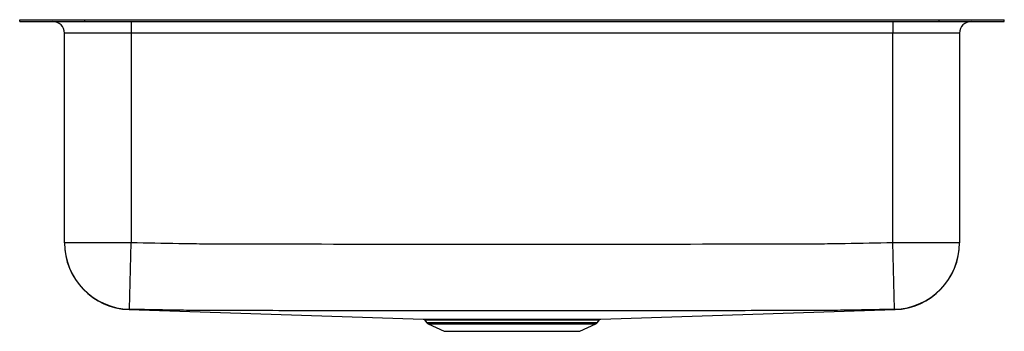
# Model space of a CAD drawing. Extents: x -13.2 to 13.2, y -8.4 to 0.
import ezdxf

# ---------------------------------------------------------------- set-up
doc = ezdxf.new("R2010")
doc.units = 0
doc.header["$MEASUREMENT"] = 0
doc.linetypes.add('SLD-SOLID', pattern=[0])
doc.layers.get('0').update_dxf_attribs({"linetype": 'CONTINUOUS'})

# ---------------------------------------------------------------- blocks, each defined once
blk = doc.blocks.new('DXUH2416_FRONT')
at = {"color": 7, "linetype": 'SLD-SOLID'}
for p, q in [((-13.25, -0.046), (-13.25, 0)), ((-13.25, 0), (-11.493, 0)), ((-11.493, -0.046), (-11.493, 0)), ((-11.493, 0), (11.493, 0)), ((11.493, -0.046), (11.493, 0)), ((11.493, 0), (13.25, 0)), ((13.25, -0.046), (13.25, 0)), ((-13.25, -0.046), (-11.493, -0.046)), ((-11.493, -0.046), (11.493, -0.046)), ((-10.25, -0.046), (-10.25, -0.359)), ((10.25, -0.046), (10.25, -0.359)), ((11.493, -0.046), (13.25, -0.046)), ((-10.25, -0.359), (-12.046, -0.359)), ((-12.046, -5.985), (-12.046, -0.359)), ((10.25, -0.359), (-10.25, -0.359)), ((-10.25, -0.359), (-10.25, -5.985)), ((12.046, -0.359), (10.25, -0.359)), ((10.25, -5.985), (10.25, -0.359)), ((12.046, -0.359), (12.046, -5.985)), ((-12.046, -5.985), (-10.25, -5.985)), ((-10.292, -7.78), (-10.25, -5.985)), ((10.292, -7.78), (10.25, -5.985)), ((10.25, -5.985), (12.046, -5.985)), ((-10.308, -7.788), (-2.393, -8.044)), ((2.391, -8.044), (10.308, -7.788)), ((10.308, -7.788), (10.308, -7.788)), ((-2.343, -8.072), (-2.298, -8.137)), ((-2.304, -8.045), (-2.304, -8.045)), ((-2.254, -8.174), (-1.823, -8.371)), ((1.823, -8.371), (2.254, -8.174)), ((2.298, -8.137), (2.344, -8.071)), ((-1.823, -8.371), (1.823, -8.371))]:
    blk.add_line(p, q, dxfattribs=at)
at = {"color": 8, "linetype": 'SLD-SOLID'}
for p, q in [((-2.298, -8.137), (0, -8.137)), ((-2.254, -8.174), (0, -8.174)), ((0, -8.137), (2.298, -8.137)), ((0, -8.174), (2.254, -8.174))]:
    blk.add_line(p, q, dxfattribs=at)
at = {"color": 7, "linetype": 'SLD-SOLID'}
for centre, radius, start, end in [((-12.359, -0.359), 0.313, 0, 90), ((12.359, -0.359), 0.313, 90, 180), ((-10.25, -5.985), 1.796, 180.0028, 268.6648), ((-10.25, -5.993), 1.796, 180, 268.1502), ((10.25, -5.985), 1.796, 271.3352, 359.9972), ((10.25, -5.993), 1.796, 271.8496, 0), ((-2.209, -8.075), 0.109, 215, 245.4762), ((2.209, -8.075), 0.109, 294.5238, 325)]:
    blk.add_arc(centre, radius, start, end, dxfattribs=at)
for points, knots in [([(-12.046, -5.993), (-12.046, -5.993), (-12.046, -5.993), (-12.046, -5.992), (-12.046, -5.994), (-12.046, -5.988), (-12.046, -5.985)], [0, 0, 0, 0, 0.004307, 0.510757, 0.755377, 1, 1, 1, 1]), ([(-10.25, -5.985), (-9.823, -5.995), (-9.396, -6.003), (-8.755, -6.013), (-8.542, -6.016), (-8.222, -6.019), (-8.115, -6.019), (-7.901, -6.019), (-7.794, -6.02), (-6.833, -6.022), (-5.979, -6.024), (-3.417, -6.029), (-1.708, -6.031), (1.708, -6.031), (3.417, -6.029), (5.979, -6.024), (6.834, -6.022), (7.794, -6.02), (7.901, -6.019), (8.115, -6.019), (8.222, -6.019), (8.542, -6.016), (8.755, -6.013), (9.396, -6.003), (9.823, -5.995), (10.25, -5.985)], [0, 0, 0, 0, 0.0625, 0.0625, 0.09375, 0.09375, 0.109375, 0.109375, 0.125, 0.125, 0.25, 0.25, 0.5, 0.5, 0.75, 0.75, 0.875, 0.875, 0.890625, 0.890625, 0.90625, 0.90625, 0.9375, 0.9375, 1, 1, 1, 1]), ([(12.046, -5.985), (12.046, -5.988), (12.046, -5.994), (12.046, -5.992), (12.046, -5.993), (12.046, -5.993)], [0, 0, 0, 0, 0.252165, 0.504342, 1, 1, 1, 1]), ([(10.292, -7.78), (10.078, -7.785), (9.863, -7.79), (9.435, -7.798), (9.22, -7.802), (8.899, -7.807), (8.791, -7.808), (8.631, -7.81), (8.577, -7.811), (8.497, -7.811), (8.47, -7.812), (8.43, -7.812), (8.416, -7.812), (8.39, -7.812), (8.376, -7.812), (8.336, -7.813), (8.309, -7.813), (8.256, -7.813), (8.229, -7.813), (8.149, -7.813), (8.095, -7.813), (7.934, -7.814), (7.827, -7.814), (7.291, -7.815), (6.862, -7.816), (6.004, -7.818), (5.575, -7.819), (4.289, -7.821), (3.431, -7.822), (1.716, -7.824), (0.858, -7.825), (-0.858, -7.825), (-1.715, -7.824), (-3.431, -7.822), (-4.289, -7.821), (-5.575, -7.819), (-6.004, -7.818), (-6.862, -7.816), (-7.291, -7.815), (-7.773, -7.814), (-7.827, -7.814), (-7.907, -7.814), (-7.934, -7.814), (-7.988, -7.813), (-8.014, -7.813), (-8.095, -7.813), (-8.148, -7.813), (-8.229, -7.813), (-8.256, -7.813), (-8.309, -7.813), (-8.336, -7.813), (-8.376, -7.812), (-8.39, -7.812), (-8.416, -7.812), (-8.43, -7.812), (-8.47, -7.812), (-8.497, -7.811), (-8.577, -7.811), (-8.631, -7.81), (-8.791, -7.808), (-8.899, -7.807), (-9.22, -7.802), (-9.434, -7.798), (-9.863, -7.79), (-10.078, -7.785), (-10.292, -7.78)], [0, 0, 0, 0, 0.03125, 0.03125, 0.0625, 0.0625, 0.078125, 0.078125, 0.085938, 0.085938, 0.089844, 0.089844, 0.091797, 0.091797, 0.09375, 0.09375, 0.097656, 0.097656, 0.101563, 0.101563, 0.109375, 0.109375, 0.125, 0.125, 0.1875, 0.1875, 0.25, 0.25, 0.375, 0.375, 0.5, 0.5, 0.625, 0.625, 0.75, 0.75, 0.8125, 0.8125, 0.875, 0.875, 0.882813, 0.882813, 0.886719, 0.886719, 0.890625, 0.890625, 0.898438, 0.898438, 0.902344, 0.902344, 0.90625, 0.90625, 0.908203, 0.908203, 0.910156, 0.910156, 0.914063, 0.914063, 0.921875, 0.921875, 0.9375, 0.9375, 0.96875, 0.96875, 1, 1, 1, 1]), ([(-2.393, -8.044), (-2.392, -8.044), (-2.389, -8.044), (-2.365, -8.044), (-2.325, -8.044), (-2.267, -8.044), (-2.195, -8.045), (-2.105, -8.045), (-2.001, -8.045), (-1.883, -8.044), (-1.752, -8.044), (-1.607, -8.044), (-1.451, -8.044), (-1.286, -8.044), (-1.112, -8.044), (-0.929, -8.044), (-0.739, -8.043), (-0.545, -8.043), (-0.348, -8.043), (-0.147, -8.043), (0.055, -8.043), (0.256, -8.043), (0.455, -8.043), (0.652, -8.043), (0.845, -8.044), (1.03, -8.044), (1.208, -8.044), (1.379, -8.044), (1.539, -8.044), (1.688, -8.044), (1.824, -8.045), (1.949, -8.045), (2.06, -8.045), (2.155, -8.045), (2.235, -8.044), (2.299, -8.044), (2.349, -8.044), (2.368, -8.044), (2.377, -8.044)], [0, 0, 0, 0, 0.024682, 0.052881, 0.081287, 0.108693, 0.13629, 0.164489, 0.192896, 0.220274, 0.247843, 0.276011, 0.304388, 0.331718, 0.359438, 0.387355, 0.415677, 0.44301, 0.470732, 0.49865, 0.526973, 0.554348, 0.581912, 0.610074, 0.638443, 0.665796, 0.693539, 0.721479, 0.749826, 0.777182, 0.804729, 0.832872, 0.861225, 0.888584, 0.915945, 0.943496, 0.971645, 1, 1, 1, 1]), ([(-2.379, -8.046), (-2.379, -8.046), (-2.373, -8.048), (-2.363, -8.053), (-2.351, -8.061), (-2.346, -8.069), (-2.344, -8.072)], [0, 0, 0, 0, 0.012702, 0.38328, 0.748714, 1, 1, 1, 1]), ([(2.344, -8.071), (2.346, -8.069), (2.35, -8.062), (2.36, -8.055), (2.37, -8.049), (2.376, -8.048), (2.378, -8.047)], [0, 0, 0, 0, 0.212575, 0.552931, 0.838022, 1, 1, 1, 1])]:
    blk.add_open_spline(points, degree=3, knots=knots, dxfattribs=at)
at = {"color": 8, "linetype": 'SLD-SOLID'}
for points, knots in [([(-10.292, -7.78), (-10.298, -7.783), (-10.31, -7.789), (-10.305, -7.787), (-10.308, -7.789), (-10.308, -7.788), (-10.308, -7.788)], [0, 0, 0, 0, 0.245067, 0.490166, 0.993518, 1, 1, 1, 1]), ([(10.308, -7.788), (10.307, -7.788), (10.306, -7.787), (10.31, -7.789), (10.298, -7.783), (10.292, -7.78)], [0, 0, 0, 0, 0.4957812, 0.7478847, 1, 1, 1, 1]), ([(2.344, -8.071), (2.344, -8.071), (2.349, -8.071), (2.331, -8.071), (2.289, -8.071), (2.214, -8.071), (2.122, -8.071), (2.008, -8.071), (1.873, -8.071), (1.703, -8.071), (1.511, -8.071), (1.299, -8.071), (1.072, -8.07), (0.831, -8.07), (0.579, -8.07), (0.32, -8.07), (0.057, -8.07), (-0.207, -8.07), (-0.468, -8.07), (-0.723, -8.07), (-0.969, -8.07), (-1.202, -8.07), (-1.421, -8.071), (-1.622, -8.071), (-1.802, -8.071), (-1.96, -8.071), (-2.093, -8.071), (-2.199, -8.071), (-2.279, -8.071), (-2.326, -8.071), (-2.347, -8.071), (-2.342, -8.071), (-2.342, -8.071)], [0, 0, 0, 0, 0.000305, 0.036097, 0.071848, 0.107713, 0.143463, 0.169837, 0.205586, 0.241449, 0.277197, 0.312948, 0.348813, 0.384564, 0.420352, 0.456253, 0.49204, 0.527773, 0.563619, 0.599351, 0.635074, 0.67091, 0.706633, 0.742412, 0.778304, 0.814083, 0.849897, 0.885824, 0.921637, 0.957451, 0.993379, 1, 1, 1, 1]), ([(2.377, -8.044), (2.384, -8.044), (2.394, -8.044), (2.392, -8.044), (2.391, -8.044)], [0, 0, 0, 0, 0.718457, 1, 1, 1, 1])]:
    blk.add_open_spline(points, degree=3, knots=knots, dxfattribs=at)

msp = doc.modelspace()

# ---------------------------------------------------------------- block references
msp.add_blockref('DXUH2416_FRONT', (0, 0))

doc.saveas('drawing.dxf')
